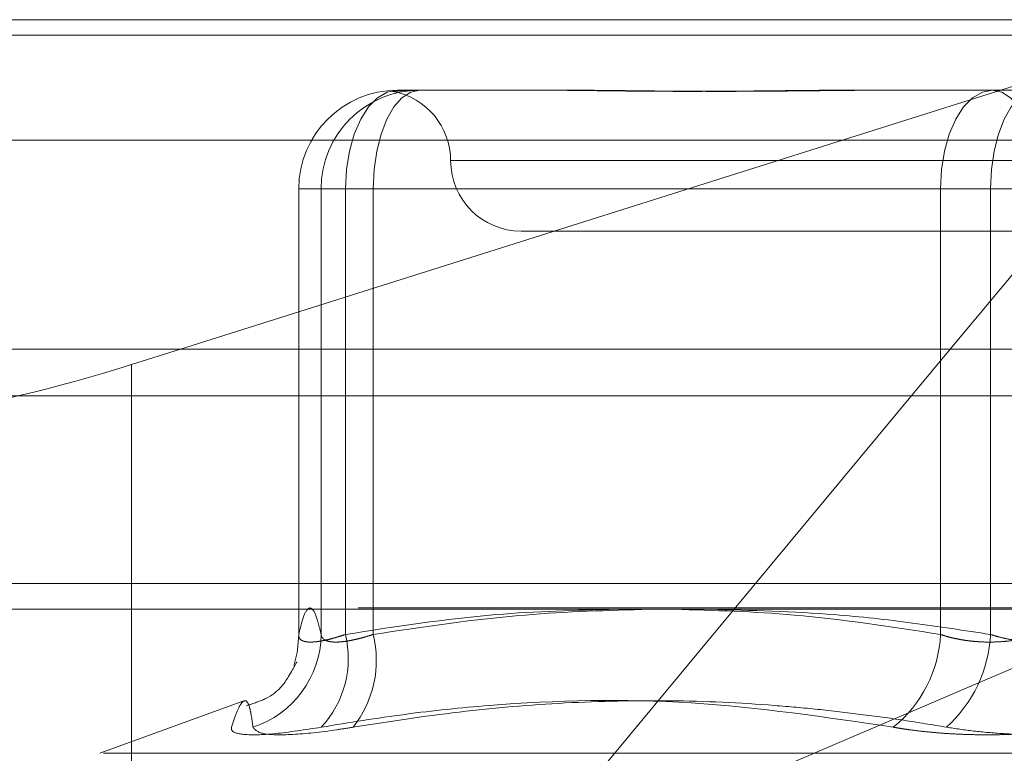
# Model space of a CAD drawing. Units: inches. Extents: x 0 to 23.4, y 0 to 16.5.
# Drawn here: x 5.4 to 5.4, y 13.3 to 13.3 of the extents above; entities that cross this region are included whole.
import ezdxf

# ---------------------------------------------------------------- set-up
doc = ezdxf.new("R2010")
doc.units = ezdxf.units.IN
doc.header["$MEASUREMENT"] = 0
doc.linetypes.add('HIDDEN', pattern=[0.07500000000000001, 0.05, -0.025])

msp = doc.modelspace()

# ---------------------------------------------------------------- linework, layer by layer
at = {"color": 7, "linetype": 'HIDDEN', "lineweight": 0}
for p, q in [((5.3444782022, 13.3293051804), (5.4119704909, 13.3293051804)), ((5.4119704909, 13.3293051804), (5.3634198556, 13.3139685983)), ((5.3992340698, 13.3139685983), (5.4119704909, 13.3293051804)), ((7.7270967346, 13.328585265), (3.098030068, 13.328585265)), ((7.7270967346, 13.3264185983), (3.098030068, 13.3264185983)), ((5.3735204947, 13.3260243405), (5.373761769, 13.3260243405)), ((5.373761769, 13.3260243405), (5.3743155729, 13.3260243405)), ((5.3743155729, 13.3260243405), (5.3745568472, 13.3260243405)), ((5.3745568472, 13.3260243405), (5.3812429756, 13.3260243405)), ((5.3947584093, 13.3260243405), (5.3965898399, 13.3260243405)), ((5.3965898399, 13.3260243405), (5.4032759683, 13.3260243405)), ((5.3433319823, 13.3236892486), (5.4712199884, 13.3236892486)), ((5.3760171413, 13.3227435006), (5.4283373076, 13.3227435006)), ((5.3689273189, 13.3214311646), (5.3689296432, 13.3214311646)), ((5.3689273189, 13.3214311646), (5.3689273189, 13.300649178)), ((5.3710985376, 13.3214311646), (5.3689273189, 13.3214311646)), ((5.3689296432, 13.3214311646), (5.3689296432, 13.3006887426)), ((5.3699659957, 13.3214311646), (5.3689296432, 13.3214311646)), ((5.3699659957, 13.3006887426), (5.3699659957, 13.3214311646)), ((5.3699659957, 13.3214311646), (5.3723879528, 13.3214311646)), ((5.3710985376, 13.3006887426), (5.3710985376, 13.3214311646)), ((5.3710985376, 13.3214311646), (5.3987813063, 13.3214311646)), ((5.401107074, 13.3214311646), (5.3723879528, 13.3214311646)), ((5.3723879528, 13.3214311646), (5.3723879528, 13.3006887426)), ((5.4033721578, 13.3214311646), (5.3987813063, 13.3214311646)), ((5.3987813063, 13.3214311646), (5.3987813063, 13.3006887426)), ((5.401107074, 13.3006887426), (5.401107074, 13.3214311646)), ((5.401107074, 13.3214311646), (5.4056979255, 13.3214311646)), ((5.3792737366, 13.3194626607), (5.4252054952, 13.3194626607)), ((3.098030068, 13.3118019317), (7.7270967346, 13.3118019317)), ((5.3445926702, 13.3118019317), (5.4754409154, 13.3118019317)), ((5.411359701, 13.3030584612), (5.3447895144, 13.3030584612)), ((5.4716871146, 13.3019352749), (5.3437991086, 13.3019352749)), ((5.3611432064, 13.3018614796), (5.3611432064, 13.2835256955)), ((5.3785077349, 13.2890109485), (5.3891795895, 13.3018614796)), ((5.3785077349, 13.2890109485), (5.4085604012, 13.3018614796)), ((5.3689304532, 13.300649178), (5.3689296432, 13.3006887426)), ((5.3663738378, 13.2975949307), (5.3596752586, 13.2951568473)), ((5.4446354486, 13.2951568473), (5.3598437832, 13.2951568473))]:
    msp.add_line(p, q, dxfattribs=at)
at = {"color": 7, "linetype": 'Continuous', "lineweight": 15}
for p, q in [((3.098030068, 13.328585265), (7.7270967346, 13.328585265)), ((7.7270967346, 13.3139685983), (3.098030068, 13.3139685983)), ((5.3634198556, 13.3139685983), (5.3611432064, 13.3132494313)), ((5.3891795895, 13.3018614796), (5.3992340698, 13.3139685983)), ((2.9337133052, 13.3018614796), (7.8832659266, 13.3018614796))]:
    msp.add_line(p, q, dxfattribs=at)
at = {"color": 8, "linetype": 'Continuous', "lineweight": 15}
msp.add_line((5.3611432064, 13.3132494313), (5.3611432064, 13.3018614796), dxfattribs=at)
at = {"color": 7, "linetype": 'HIDDEN', "lineweight": 0, "flags": 128}
for points in [[(5.3735204947, 13.3260243405), (5.3730479943, 13.3259360839), (5.3725936519, 13.3256747058), (5.3721749274, 13.3252502508), (5.3718079124, 13.3246790304), (5.371506711, 13.3239829964), (5.3712828981, 13.3231888969), (5.3711450748, 13.3223272488), (5.3710985376, 13.3214311646)], [(5.3745568472, 13.3260243405), (5.3741337169, 13.3259360839), (5.3737268473, 13.3256747058), (5.3733518741, 13.3252502508), (5.3730232073, 13.3246790304), (5.3727534775, 13.3239829964), (5.3725530501, 13.3231888969), (5.3724296275, 13.3223272488), (5.3723879528, 13.3214311646)], [(5.4012032634, 13.3260243405), (5.400730763, 13.3259360839), (5.4002764206, 13.3256747058), (5.3998576961, 13.3252502508), (5.3994906811, 13.3246790304), (5.3991894797, 13.3239829964), (5.3989656668, 13.3231888969), (5.3988278435, 13.3223272488), (5.3987813063, 13.3214311646)], [(5.401107074, 13.3214311646), (5.4011487487, 13.3223272488), (5.4012721713, 13.3231888969), (5.4014725986, 13.3239829964), (5.4017423284, 13.3246790304), (5.4020709952, 13.3252502508), (5.4024459684, 13.3256747058), (5.402852838, 13.3259360839), (5.4032759683, 13.3260243405)], [(5.4012032634, 13.3260243405), (5.4016263937, 13.3259360839), (5.4020332634, 13.3256747058), (5.4024082366, 13.3252502508), (5.4027369033, 13.3246790304), (5.4030066332, 13.3239829964), (5.4032070605, 13.3231888969), (5.4033304831, 13.3223272488), (5.4033721578, 13.3214311646)], [(5.3689296432, 13.3006887426), (5.3688768263, 13.2999803704), (5.3688544186, 13.2998485552)], [(5.3688544186, 13.2998485552), (5.3687131164, 13.2992893083), (5.3687029785, 13.299258232)]]:
    msp.add_lwpolyline(points, dxfattribs=at)
at = {"color": 7, "linetype": 'HIDDEN', "lineweight": 0}
for centre, radius, start, end in [((5.3735216572, 13.3214323265), 0.004592014117347, 90.0145044605, 180.0144971206), ((5.3745580097, 13.3214323265), 0.0045920141173563, 90.0145044605, 180.0144971205), ((5.3727120568, 13.3227435006), 0.0032808398950133, 0, 79.4719217217), ((5.3792737366, 13.3227435006), 0.0032808398950142, 180, 270), ((5.3653902834, 13.3007275843), 0.0045758771377789, 287.8740673041, 359.5136463625), ((5.3665452571, 13.2995744118), 0.004687653622636, 316.9185465939, 13.7517824161), ((5.3675380546, 13.2994807562), 0.0049980740410855, 321.5466695601, 13.9863284816), ((5.3928590643, 13.3009847361), 0.0059296342744123, 308.938917981, 357.1387394334), ((5.3948369648, 13.3010137977), 0.0062785293174809, 312.3347948484, 357.0323279972)]:
    msp.add_arc(centre, radius, start, end, dxfattribs=at)
at = {"color": 7, "linetype": 'Continuous', "lineweight": 15}
msp.add_ellipse((5.3607257611, 13.315625804), major_axis=(0.01310305885499652, 0.004198831438893436), ratio=0.1737788134, start_param=3.117777972726603, end_param=4.688574299518272, dxfattribs=at)
at = {"color": 7, "linetype": 'HIDDEN', "lineweight": 0}
for points, knots in [([(5.374315572903029, 13.3260243404759), (5.374310618909227, 13.32602433674328), (5.374200433819814, 13.32602425372365), (5.374002555103329, 13.32601866491838), (5.373760833467133, 13.3260033374118), (5.373568503896042, 13.32598686787655), (5.373413587956747, 13.32597282990777), (5.373321432819403, 13.32596715459031), (5.373292039166393, 13.32597157281726), (5.373315633765393, 13.32598281327284), (5.373389763600671, 13.32599870017413), (5.373525437346708, 13.32601636590923), (5.373664862935404, 13.32602423151287), (5.373758431550722, 13.32602433672317), (5.373761769034216, 13.3260243404759)], [0, 0, 0, 0, 0.0044167420358817, 0.0982357135521642, 0.1921423741896044, 0.2863092442106453, 0.3805649735109133, 0.4999999541270056, 0.5938191100073834, 0.6877289020552726, 0.7819071526306106, 0.8761736387949066, 0.9955832579638902, 1, 1, 1, 1]), ([(5.379965348904321, 13.3260243404759), (5.379984751253351, 13.32602433674329), (5.380416291874434, 13.32602425372365), (5.381272216234248, 13.32601866491838), (5.382559030276258, 13.32600333741181), (5.383878478029337, 13.32598686787655), (5.385349489772455, 13.32597282990778), (5.386854123364039, 13.32596715459031), (5.388390034271303, 13.32597157281726), (5.389824968242531, 13.32598281327284), (5.39128609810572, 13.32599870017413), (5.392903689728717, 13.32601636590923), (5.394068039289753, 13.32602423151287), (5.394734632668486, 13.32602433672317), (5.394758409277666, 13.3260243404759)], [0, 0, 0, 0, 0.0044167420363811, 0.0982357135531237, 0.1921423741892026, 0.2863092442113322, 0.3805649735120688, 0.499999954127301, 0.5938191100075522, 0.687728902056165, 0.7819071526313616, 0.8761736387940617, 0.9955832579642534, 1, 1, 1, 1]), ([(5.396589839891481, 13.3260243404759), (5.396565483548648, 13.32602433674328), (5.396023757838195, 13.32602425372365), (5.394969954761844, 13.32601866491838), (5.393441419083636, 13.3260033374118), (5.391929641759472, 13.32598686787655), (5.390303714077067, 13.32597282990778), (5.388706925348121, 13.3259671545903), (5.387141620787872, 13.32597157281726), (5.38573028141561, 13.32598281327284), (5.384343281387748, 13.32599870017413), (5.382861363510745, 13.32601636590923), (5.381836439538445, 13.32602423151286), (5.381263414775005, 13.32602433672317), (5.381242975649314, 13.32602434047589)], [0, 0, 0, 0, 0.0044167420367415, 0.0982357135529086, 0.1921423741897202, 0.2863092442107382, 0.3805649735120912, 0.499999954126701, 0.5938191100080548, 0.687728902055457, 0.7819071526304766, 0.8761736387937795, 0.9955832579636448, 1, 1, 1, 1]), ([(5.368929643242873, 13.30068874257584), (5.368971990967366, 13.30087018223082), (5.369099265211485, 13.30141549122243), (5.369313949354968, 13.30194149815703), (5.369574161008785, 13.30195351088943), (5.369792031685429, 13.30143271508872), (5.369922429004106, 13.3008750593952), (5.369965995695797, 13.30068874257583)], [0, 0, 0, 0, 0.1232750349476229, 0.3704977558944648, 0.6204248052908864, 0.8731811692952524, 0.9999999999999999, 0.9999999999999999, 0.9999999999999999, 0.9999999999999999]), ([(5.383695913145155, 13.30186147958344), (5.381826976130087, 13.30181407238265), (5.377609785000478, 13.30170709968907), (5.373427406836028, 13.30105297701727), (5.371098537588372, 13.30068874257584)], [0, 0, 0, 0, 0.443171048602885, 1, 1, 1, 1]), ([(5.372387952849585, 13.30068874257583), (5.374740358711461, 13.30104400498424), (5.379013022742262, 13.30168926647527), (5.383321260300462, 13.30180808094269), (5.385257506236291, 13.30186147958344)], [0, 0, 0, 0, 0.5505712232270095, 1, 1, 1, 1]), ([(5.398781306286065, 13.30068874257584), (5.396515159072046, 13.30104378902905), (5.392402527002783, 13.30168813173569), (5.388255678745396, 13.30180776622631), (5.38639383154504, 13.30186147958344)], [0, 0, 0, 0, 0.5510211406842864, 1, 1, 1, 1]), ([(5.388057514704768, 13.30186147958344), (5.389991039771355, 13.30181210458155), (5.393139993239365, 13.30173169208205), (5.397488213286634, 13.30124491521414), (5.399899741143305, 13.30087429420478), (5.401107074000186, 13.30068874257584)], [0, 0, 0, 0, 0.4427025472144378, 0.7209886985371002, 1, 1, 1, 1]), ([(5.371098537588372, 13.30068874257584), (5.371001444701465, 13.30065640551834), (5.370806581051332, 13.30059150563472), (5.37053763930352, 13.30051339867311), (5.370288700726816, 13.30044946077692), (5.370060262298214, 13.30039991771463), (5.369846579872259, 13.30036337234993), (5.369650723856732, 13.30034081741167), (5.369475430987523, 13.30033276687331), (5.369321467016278, 13.30033949485228), (5.369190347007663, 13.30036154199457), (5.369085373179756, 13.30039864588007), (5.369007503323427, 13.30045014622001), (5.368953489790877, 13.30051424172875), (5.368938910984527, 13.30056843901792), (5.368931545445809, 13.30059582069939)], [0, 0, 0, 0, 0.0797703478218194, 0.1600976306709725, 0.2337052980211126, 0.3077901562887321, 0.3834155848450631, 0.4595890416046358, 0.5355851020721621, 0.6121502088320985, 0.6905083206496083, 0.7694811354796877, 0.8454289606477159, 0.9219072571671252, 1, 1, 1, 1]), ([(5.369965995695797, 13.30068874257583), (5.369972194847246, 13.30065640551821), (5.369984636430948, 13.30059150563436), (5.370036053940951, 13.30051339867448), (5.370109482787838, 13.30044946077219), (5.370205445576825, 13.3003999177326), (5.370326351886073, 13.30036337228109), (5.370472267915654, 13.30034081767024), (5.370642004941679, 13.30033276590796), (5.370835673736445, 13.30033949852128), (5.371053237717559, 13.30036152790101), (5.371290048077378, 13.30039869803636), (5.371542189318567, 13.30044995936086), (5.371808422310854, 13.30051495170654), (5.372090191458387, 13.30059328732866), (5.372288475247323, 13.30065685241346), (5.372387952849585, 13.30068874257583)], [0, 0, 0, 0, 0.0739556989624193, 0.1484277366486875, 0.2166699674595973, 0.2853546056185671, 0.3554675182617725, 0.4260885120389237, 0.4965450403629832, 0.5675291358522221, 0.6401755400263467, 0.7133918400584098, 0.7838036490651294, 0.8547072621155182, 0.9271076406775549, 0.9999999999999999, 0.9999999999999999, 0.9999999999999999, 0.9999999999999999]), ([(5.403372157785337, 13.30068874257583), (5.403268865746749, 13.30065640551821), (5.403061560512454, 13.30059150563437), (5.402741201258087, 13.30051339867449), (5.402418833822335, 13.3004494607722), (5.402094432649939, 13.3003999177326), (5.401759843741867, 13.30036337228109), (5.401418072348699, 13.30034081767025), (5.401073040016628, 13.30033276590797), (5.400725416477329, 13.30033949852128), (5.400376697123594, 13.30036152790102), (5.400035044834602, 13.30039869803636), (5.39970455787445, 13.30044995936087), (5.39938609688764, 13.30051495170654), (5.39907550562563, 13.30059328732867), (5.398879593860452, 13.30065685241347), (5.398781306286065, 13.30068874257584)], [0, 0, 0, 0, 0.0739556989662582, 0.1484277366502363, 0.2166699674621357, 0.2853546056208333, 0.3554675182649637, 0.4260885120438703, 0.4965450403663456, 0.5675291358539091, 0.6401755400298171, 0.7133918400624977, 0.7838036490684167, 0.8547072621204108, 0.9271076406808072, 1, 1, 1, 1]), ([(5.401107074000186, 13.30068874257584), (5.401210366038778, 13.30065640551822), (5.401417671273081, 13.30059150563437), (5.401738030527446, 13.30051339867449), (5.402060397963198, 13.30044946077221), (5.402384799135596, 13.3003999177326), (5.40271938804367, 13.3003633722811), (5.403061159436833, 13.30034081767026), (5.403406191768902, 13.30033276590797), (5.403753815308195, 13.30033949852128), (5.404102534661931, 13.30036152790102), (5.404444186950916, 13.30039869803636), (5.40477467391108, 13.30044995936088), (5.405093134897881, 13.30051495170655), (5.405403726159903, 13.30059328732868), (5.405599637925082, 13.30065685241347), (5.405697925499472, 13.30068874257584)], [0, 0, 0, 0, 0.073955698965542, 0.1484277366508302, 0.2166699674629319, 0.2853546056216304, 0.3554675182680122, 0.4260885120440565, 0.4965450403646403, 0.5675291358546741, 0.6401755400263811, 0.7133918400624505, 0.7838036490670574, 0.8547072621182328, 0.9271076406779246, 1, 1, 1, 1]), ([(5.368822221016942, 13.29935981846271), (5.368830874726309, 13.29938759365092), (5.368860415018355, 13.29948240700047), (5.368669310072447, 13.29905718936567), (5.367883338771575, 13.29782774029265), (5.366815867098861, 13.2974773616114), (5.366501682172804, 13.2973742359708)], [0, 0, 0, 0, 0.1765186746506009, 0.6025639386860041, 0.8830241375690363, 1, 1, 1, 1]), ([(5.366794738549515, 13.29637256912078), (5.366767659290756, 13.29658474693627), (5.36671345763969, 13.29700944053744), (5.366606312998471, 13.29744456738459), (5.366464912921622, 13.29765818292031), (5.366275818789882, 13.29754919661474), (5.366051556641979, 13.29713652180325), (5.365882792359478, 13.29662745283595), (5.365798294442545, 13.29637256912079)], [0, 0, 0, 0, 0.1460701271539147, 0.2923729239914525, 0.4678607677315772, 0.6439417425230077, 0.8217266081561407, 1, 1, 1, 1]), ([(5.369969041533693, 13.29637256912079), (5.371268895936214, 13.29658484597955), (5.373870675231094, 13.297009737825), (5.379618542038395, 13.29760630173157), (5.38725571011121, 13.29775950885161), (5.393462533380495, 13.29683684895645), (5.396585789200546, 13.29637256912079)], [0, 0, 0, 0, 0.1461091005490075, 0.2924509328617697, 0.6439633213263786, 1, 1, 1, 1]), ([(5.399065312908606, 13.29637256912078), (5.398402617113916, 13.2964824578122), (5.397076992894724, 13.29670227376987), (5.395079404221497, 13.29697836694188), (5.393074390354855, 13.29721085240673), (5.390123832727499, 13.29747766641564), (5.386209315736328, 13.29765756880826), (5.38131015488322, 13.29754936236896), (5.376380522043895, 13.29713648006519), (5.373096423409498, 13.29662743891054), (5.371452121134772, 13.29637256912078)], [0, 0, 0, 0, 0.0730244203118643, 0.1460744747943857, 0.2192120308018621, 0.292383747963347, 0.4678689074146701, 0.64394718884445, 0.8217293350529045, 1, 1, 1, 1]), ([(5.369969041533693, 13.29637256912079), (5.369212477444146, 13.29625514648788), (5.367698775450875, 13.29602021216315), (5.366260257681617, 13.2959952023765), (5.365774457125298, 13.29616045061524), (5.365793688409298, 13.29633158192081), (5.365798294442545, 13.29637256912079)], [0, 0, 0, 0, 0.3031799493565302, 0.6065898448021934, 0.9057753889713449, 1, 1, 1, 1]), ([(5.366794738549515, 13.29637256912078), (5.366898023256943, 13.29625514648787), (5.36710467100783, 13.29602021216315), (5.368542503208989, 13.29599520237649), (5.370147244932705, 13.29616045061523), (5.37119998272895, 13.29633158192081), (5.371452121134772, 13.29637256912078)], [0, 0, 0, 0, 0.3031799493559328, 0.6065898448018454, 0.9057753889716198, 0.9999999999999999, 0.9999999999999999, 0.9999999999999999, 0.9999999999999999]), ([(5.405413918876921, 13.29637256912078), (5.405211229408777, 13.29633957473612), (5.404804492355756, 13.29627336488859), (5.404156993563129, 13.29619179175238), (5.403482823810862, 13.29612386095708), (5.402792902386185, 13.29607260366329), (5.402096507186635, 13.29603786248075), (5.401395101847243, 13.2960193986433), (5.400683662258863, 13.29601745115386), (5.399980877357028, 13.29603241961249), (5.399295394190855, 13.29606346017347), (5.398628411400095, 13.29610987879768), (5.397971702760253, 13.29617250768312), (5.397414548853545, 13.2962414938034), (5.396953316583043, 13.29630925482835), (5.396708405475032, 13.29635144589833), (5.396585789200546, 13.29637256912079)], [0, 0, 0, 0, 0.0745056836099939, 0.149510591064667, 0.2261142144314175, 0.303281172642924, 0.3777910080251447, 0.4528306566768655, 0.5295494747474195, 0.6068507660222949, 0.6803644045385282, 0.7543848792991719, 0.8299865293351966, 0.9061260432634943, 0.9530014177806294, 1, 1, 1, 1]), ([(5.399065312908606, 13.29637256912078), (5.399477552597758, 13.29630909926889), (5.400313743825824, 13.29618035636811), (5.401677252331935, 13.29606539696899), (5.403091553984, 13.29601077889865), (5.404495121341624, 13.29602386461837), (5.405866393737679, 13.29610317044143), (5.406999006794668, 13.29622416344303), (5.407646055886421, 13.2963315224732), (5.40789344258499, 13.29637256912078)], [0, 0, 0, 0, 0.1495103293179295, 0.3032682906822333, 0.452810193943004, 0.6068134906942827, 0.754344416314439, 0.9060783414924669, 1, 1, 1, 1])]:
    msp.add_open_spline(points, degree=3, knots=knots, dxfattribs=at)

doc.saveas('drawing.dxf')
